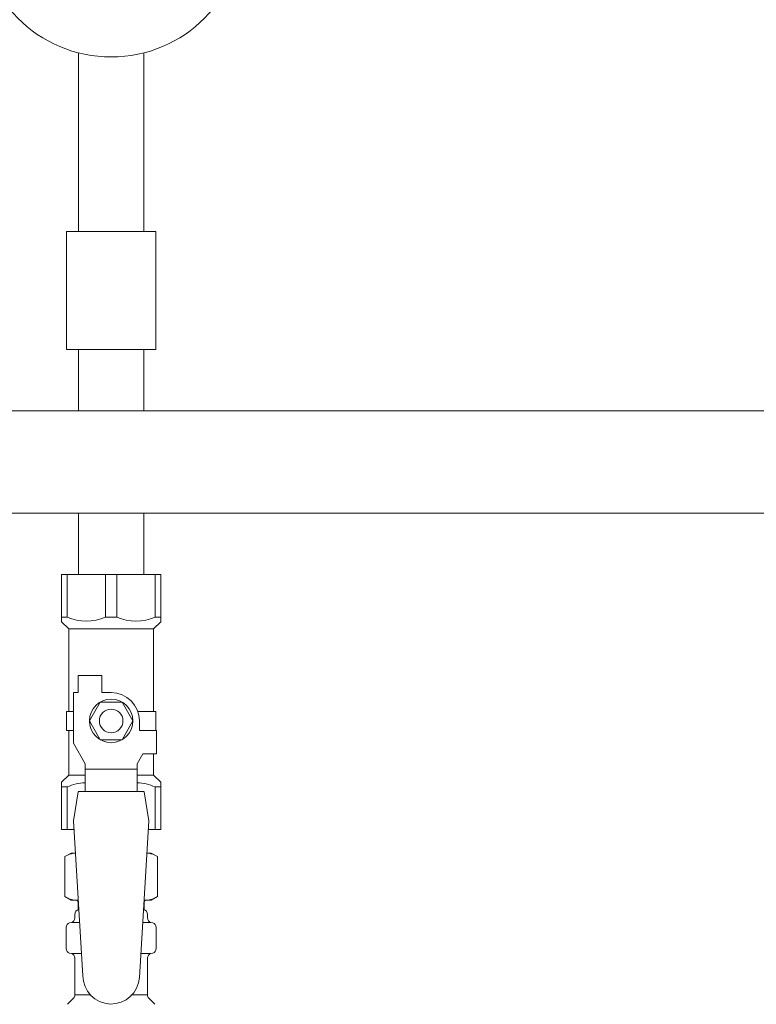
# Model space of a CAD drawing. Units: millimetres. Extents: x 4815 to 14317, y 6890 to 11048.
# Drawn here: x 10462 to 10618, y 8460 to 8668 of the extents above; entities that cross this region are included whole.
import ezdxf

# ---------------------------------------------------------------- set-up
doc = ezdxf.new("R2010")
doc.units = ezdxf.units.MM

msp = doc.modelspace()

# ---------------------------------------------------------------- linework, layer by layer
at = {"color": 3, "lineweight": 9}
for p, q in [((10474.33, 8661.15), (10474.33, 8623.29)), ((10488.13, 8661.15), (10488.13, 8623.29)), ((10490.73, 8623.29), (10471.73, 8623.29)), ((10471.73, 8623.29), (10471.73, 8598.29)), ((10490.73, 8623.29), (10490.73, 8598.29)), ((10490.73, 8598.29), (10471.73, 8598.29)), ((10474.33, 8598.29), (10474.33, 8585.29)), ((10488.13, 8598.29), (10488.13, 8585.29)), ((10401.23, 8585.29), (11361.23, 8585.29)), ((10474.33, 8585.29), (10488.13, 8585.29)), ((10401.23, 8563.59), (11361.23, 8563.59)), ((10474.33, 8563.59), (10474.33, 8550.59)), ((10474.33, 8563.59), (10488.13, 8563.59)), ((10488.13, 8563.59), (10488.13, 8550.59)), ((10470.73, 8550.59), (10491.73, 8550.59)), ((10470.73, 8540.59), (10470.73, 8550.59)), ((10471.92, 8541.59), (10471.92, 8550.59)), ((10480.04, 8541.59), (10480.04, 8550.59)), ((10482.42, 8541.59), (10482.42, 8550.59)), ((10490.54, 8541.59), (10490.54, 8550.59)), ((10491.73, 8540.59), (10491.73, 8550.59)), ((10471.92, 8541.59), (10470.73, 8541.59)), ((10470.73, 8540.59), (10472.23, 8539.09)), ((10480.04, 8541.59), (10482.42, 8541.59)), ((10491.73, 8540.59), (10490.23, 8539.09)), ((10490.54, 8541.59), (10491.73, 8541.59)), ((10472.23, 8521.59), (10472.23, 8539.09)), ((10472.23, 8539.09), (10490.23, 8539.09)), ((10490.23, 8521.59), (10490.23, 8539.09)), ((10474.23, 8525.59), (10474.23, 8529.19)), ((10474.23, 8529.19), (10479.23, 8529.19)), ((10479.23, 8525.59), (10479.23, 8529.19)), ((10473.23, 8514.84), (10473.23, 8525.59)), ((10474.23, 8525.59), (10473.23, 8525.59)), ((10481.23, 8525.59), (10479.23, 8525.59)), ((10478.92, 8523.59), (10476.61, 8519.59)), ((10483.54, 8523.59), (10478.92, 8523.59)), ((10485.85, 8519.59), (10483.54, 8523.59)), ((10473.23, 8521.59), (10471.73, 8521.59)), ((10471.73, 8521.59), (10471.73, 8517.59)), ((10486.89, 8521.59), (10490.73, 8521.59)), ((10490.73, 8521.59), (10490.73, 8517.59)), ((10490.73, 8521.59), (10490.73, 8517.59)), ((10476.61, 8519.59), (10478.92, 8515.59)), ((10483.54, 8515.59), (10485.85, 8519.59)), ((10487.23, 8519.59), (10487.23, 8517.59)), ((10471.73, 8517.59), (10473.23, 8517.59)), ((10472.23, 8508.09), (10472.23, 8517.59)), ((10490.83, 8517.59), (10487.23, 8517.59)), ((10490.83, 8512.59), (10490.83, 8517.59)), ((10478.92, 8515.59), (10483.54, 8515.59)), ((10475.73, 8510.51), (10473.23, 8514.84)), ((10486.73, 8510.51), (10487.93, 8512.59)), ((10490.83, 8512.59), (10487.93, 8512.59)), ((10490.23, 8508.09), (10490.23, 8512.59)), ((10475.73, 8504.6), (10475.73, 8510.51)), ((10486.73, 8509.37), (10475.73, 8509.37)), ((10486.73, 8504.6), (10486.73, 8510.51)), ((10470.73, 8506.59), (10472.23, 8508.09)), ((10472.23, 8508.09), (10475.73, 8508.09)), ((10486.73, 8508.09), (10490.23, 8508.09)), ((10491.73, 8506.59), (10490.23, 8508.09)), ((10470.73, 8506.59), (10470.73, 8496.59)), ((10471.92, 8505.59), (10470.73, 8505.59)), ((10471.92, 8505.59), (10471.92, 8496.59)), ((10474.23, 8504.59), (10473.23, 8498.39)), ((10488.23, 8504.6), (10474.23, 8504.6)), ((10488.23, 8504.59), (10489.23, 8498.39)), ((10490.54, 8505.59), (10490.54, 8496.59)), ((10490.54, 8505.59), (10491.73, 8505.59)), ((10491.73, 8506.59), (10491.73, 8496.59)), ((10473.23, 8498.39), (10475.23, 8465.59)), ((10489.23, 8498.39), (10487.22, 8465.23)), ((10470.73, 8496.59), (10473.34, 8496.59)), ((10489.12, 8496.59), (10491.73, 8496.59)), ((10471.42, 8490.83), (10472.73, 8491.59)), ((10471.42, 8490.83), (10471.42, 8482.35)), ((10472.73, 8491.59), (10473.64, 8491.59)), ((10472.73, 8491.59), (10473.64, 8491.59)), ((10488.82, 8491.59), (10489.73, 8491.59)), ((10488.82, 8491.59), (10489.73, 8491.59)), ((10491.05, 8490.83), (10489.73, 8491.59)), ((10491.05, 8490.83), (10491.05, 8482.35)), ((10471.42, 8482.35), (10472.73, 8481.59)), ((10491.05, 8482.35), (10489.73, 8481.59)), ((10472.73, 8481.59), (10474.25, 8481.59)), ((10474.23, 8481.09), (10474.23, 8479.59)), ((10474.23, 8479.59), (10474.38, 8479.59)), ((10488.09, 8479.59), (10488.23, 8479.59)), ((10488.21, 8481.59), (10489.73, 8481.59)), ((10488.23, 8481.09), (10488.23, 8479.59)), ((10473.53, 8477.86), (10473.53, 8478.59)), ((10488.93, 8477.86), (10488.93, 8478.59)), ((10471.68, 8471.35), (10471.68, 8475.83)), ((10472.42, 8476.79), (10472.79, 8476.89)), ((10472.79, 8476.89), (10474.54, 8476.89)), ((10487.93, 8476.89), (10489.67, 8476.89)), ((10490.04, 8476.79), (10489.67, 8476.89)), ((10490.78, 8471.35), (10490.78, 8475.83)), ((10472.42, 8470.39), (10472.79, 8470.29)), ((10472.79, 8470.29), (10474.94, 8470.29)), ((10473.53, 8461.51), (10473.53, 8469.32)), ((10487.53, 8470.29), (10489.67, 8470.29)), ((10488.93, 8461.51), (10488.93, 8469.32)), ((10490.04, 8470.39), (10489.67, 8470.29)), ((10471.97, 8459.53), (10473.24, 8460.8)), ((10473.53, 8461.51), (10476.84, 8461.51)), ((10485.62, 8461.51), (10488.93, 8461.51)), ((10490.49, 8459.53), (10489.22, 8460.8))]:
    msp.add_line(p, q, dxfattribs=at)
for centre, radius in [((10481.23, 8688.29), 28), ((10481.23, 8519.59), 4.62), ((10481.23, 8519.59), 2.5)]:
    msp.add_circle(centre, radius, dxfattribs=at)
for centre, radius, start, end in [((10475.98, 8550.5), 9.79, 245.4827, 294.5173), ((10486.48, 8550.5), 9.79, 245.4827, 294.5173), ((10481.23, 8519.59), 6, 0, 90), ((10475.98, 8496.68), 9.79, 91.4635, 114.5173), ((10486.48, 8496.68), 9.79, 65.4827, 88.5365), ((10473.87, 8487.25), 4.34, 92.9529, 115.6158), ((10488.59, 8487.25), 4.34, 64.3842, 87.017), ((10473.87, 8485.94), 4.34, 244.3842, 275.0777), ((10488.59, 8485.94), 4.34, 264.9966, 295.6158), ((10474.53, 8478.59), 1, 98.7985, 180), ((10473.73, 8481.09), 0.5, 360, 90), ((10487.93, 8478.59), 1, 360, 80.8383), ((10488.73, 8481.09), 0.5, 90, 180), ((10472.53, 8477.86), 1, 285, 360), ((10473.57, 8477.9), 0.612, 90, 90.1686), ((10489.93, 8477.86), 1, 180, 255), ((10472.68, 8475.83), 1, 105, 180), ((10489.78, 8475.83), 1, 360, 75), ((10472.68, 8471.35), 1, 180, 255), ((10489.78, 8471.35), 1, 285, 360), ((10472.53, 8469.32), 1, 360, 75), ((10489.93, 8469.32), 1, 105, 180), ((10481.23, 8465.59), 6, 180, 356.5298), ((10472.53, 8461.51), 1, 315, 360), ((10489.93, 8461.51), 1, 180, 225)]:
    msp.add_arc(centre, radius, start, end, dxfattribs=at)

doc.saveas('drawing.dxf')
